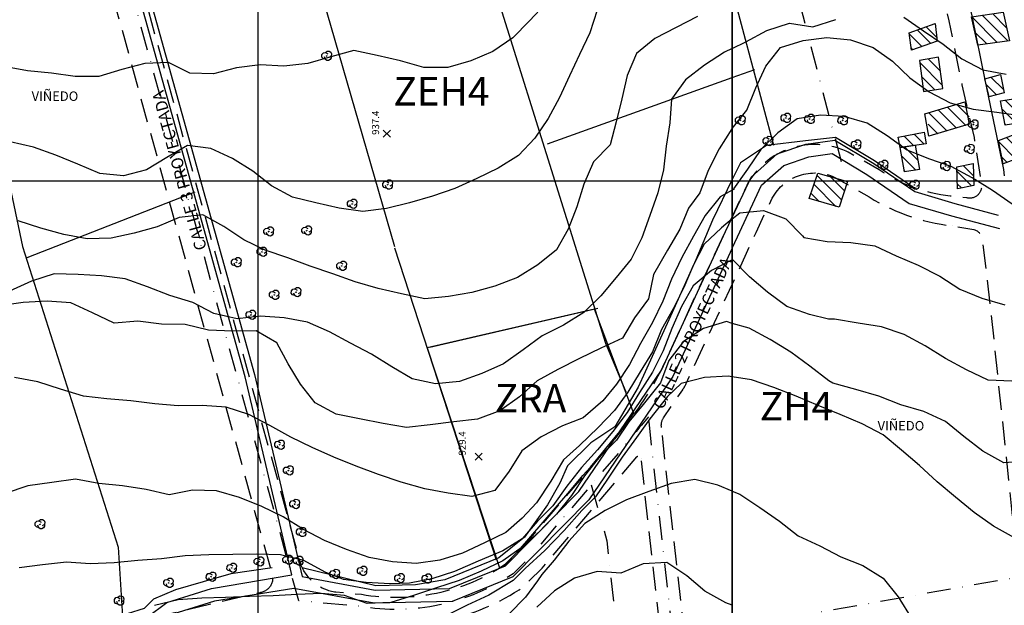
# Model space of a CAD drawing. Extents: x -6679024 to -6675666, y 353986 to 358060.
# Drawn here: x -6677701 to -6677285, y 356213 to 356460 of the extents above; entities that cross this region are included whole.
import ezdxf

# ---------------------------------------------------------------- set-up
doc = ezdxf.new("R2010")
doc.units = 0
doc.header["$LTSCALE"] = 20
doc.header["$MEASUREMENT"] = 0
doc.linetypes.add('DASHDOT', pattern=[1, 0.5, -0.25, 0, -0.25])
doc.linetypes.add('DASHED', pattern=[0.75, 0.5, -0.25])
for name, color, linetype in [('ACH-CONSTRUCCIONES', 8, 'CONTINUOUS'), ('ARBOLITOS', 94, 'CONTINUOUS'), ('CERCOS', 4, 'CONTINUOUS'), ('CONSTRUCCIONES', 160, 'CONTINUOUS'), ('COTAS', 232, 'CONTINUOUS'), ('CURVAS-INDICES', 25, 'CONTINUOUS'), ('CURVAS-SECUNDARIAS', 45, 'CONTINUOUS'), ('DRENAJE-SECUNDARIO', 152, 'CONTINUOUS'), ('HUELLAS', 8, 'CONTINUOUS'), ('LÍMITE-ZONAS', 220, 'DASHDOT'), ('NOMBRE-ZONAS', 5, 'CONTINUOUS'), ('TOPONIMIA_', 170, 'CONTINUOUS'), ('TOPONIMIA_CALLES', 170, 'CONTINUOUS'), ('UTM', 8, 'CONTINUOUS'), ('VIAS_PRINC_EXIST', 1, 'CONTINUOUS'), ('VÍAS_PRINC_PROY', 1, 'DASHED'), ('VÍAS_SEC_PROY', 136, 'DASHED')]:
    doc.layers.add(name, color=color, linetype=linetype)
doc.styles.add('ROMANT', font='ROMANT')
doc.styles.get("Standard").update_dxf_attribs({"font": 'txt.shx', "height": 0.3})

# ---------------------------------------------------------------- blocks, each defined once
blk = doc.blocks.new('*X214')
at = {"layer": 'ACH-CONSTRUCCIONES', "color": 0}
for p, q in [((353596.950228, 6677303.253875), (353598.731296, 6677305.034942)), ((353597.808988, 6677299.021419), (353603.957229, 6677305.16966)), ((353602.068143, 6677298.189359), (353606.445315, 6677302.566531))]:
    blk.add_line(p, q, dxfattribs=at)
blk = doc.blocks.new('*X152')
at = {"layer": 'ACH-CONSTRUCCIONES', "color": 0}
for p, q in [((353636.271686, 6677288.424117), (353640.604074, 6677292.756505)), ((353638.46251, 6677285.523726), (353643.727403, 6677290.788619))]:
    blk.add_line(p, q, dxfattribs=at)
blk = doc.blocks.new('*X151')
at = {"layer": 'ACH-CONSTRUCCIONES', "color": 0}
for p, q in [((353607.742666, 6677283.976312), (353609.986451, 6677286.220098)), ((353609.124609, 6677280.267041), (353616.382843, 6677287.525274)), ((353613.43597, 6677279.487186), (353618.229433, 6677284.280648))]:
    blk.add_line(p, q, dxfattribs=at)
blk = doc.blocks.new('*X149')
at = {"layer": 'ACH-CONSTRUCCIONES', "color": 0}
for p, q in [((353591.958674, 6677354.002321), (353601.241832, 6677363.285477)), ((353594.023603, 6677361.158464), (353597.410994, 6677364.545855)), ((353594.708324, 6677351.660755), (353605.072669, 6677362.0251)), ((353598.539162, 6677350.400378), (353604.434929, 6677356.296144))]:
    blk.add_line(p, q, dxfattribs=at)
blk = doc.blocks.new('*X148')
at = {"layer": 'ACH-CONSTRUCCIONES', "color": 0}
for p, q in [((353603.826498, 6677326.946676), (353604.244681, 6677327.364859)), ((353604.449769, 6677322.478732), (353610.473361, 6677328.502323)), ((353608.696841, 6677321.634588), (353614.292108, 6677327.229854))]:
    blk.add_line(p, q, dxfattribs=at)
blk = doc.blocks.new('*X147')
at = {"layer": 'ACH-CONSTRUCCIONES', "color": 0}
for p, q in [((353614.188354, 6677327.962), (353615.719558, 6677329.493204)), ((353614.820287, 6677323.502718), (353618.808349, 6677327.490779)), ((353615.452221, 6677319.043437), (353619.649174, 6677323.24039))]:
    blk.add_line(p, q, dxfattribs=at)
blk = doc.blocks.new('*X146')
at = {"layer": 'ACH-CONSTRUCCIONES', "color": 0}
for p, q in [((353637.666147, 6677318.871009), (353638.065795, 6677319.270657)), ((353638.389578, 6677314.503225), (353643.938557, 6677320.052203)), ((353640.344476, 6677311.366907), (353649.811319, 6677320.83375)), ((353646.217238, 6677312.148454), (353651.366569, 6677317.297784))]:
    blk.add_line(p, q, dxfattribs=at)
blk = doc.blocks.new('*X145')
at = {"layer": 'ACH-CONSTRUCCIONES', "color": 0}
for p, q in [((353656.594956, 6677319.978602), (353661.802007, 6677325.185653)), ((353655.267714, 6677323.742576), (353656.001489, 6677324.476351)), ((353657.922197, 6677316.214628), (353663.60041, 6677321.89284)), ((353660.460578, 6677313.661794), (353664.930205, 6677318.13142))]:
    blk.add_line(p, q, dxfattribs=at)
blk = doc.blocks.new('*X142')
at = {"layer": 'ACH-CONSTRUCCIONES', "color": 0}
for p, q in [((353657.673829, 6677292.56869), (353662.724575, 6677297.619436)), ((353658.32092, 6677288.124566), (353669.118495, 6677298.922141)), ((353658.968011, 6677283.680443), (353669.765664, 6677294.478094)), ((353664.552145, 6677284.173361), (353670.412832, 6677290.034047))]:
    blk.add_line(p, q, dxfattribs=at)
blk = doc.blocks.new('*X153')
at = {"layer": 'ACH-CONSTRUCCIONES', "color": 0}
for p, q in [((353686.399581, 6677330.245658), (353690.46818, 6677334.314256)), ((353687.570909, 6677326.32577), (353695.142555, 6677333.897416)), ((353688.742236, 6677322.405883), (353696.314416, 6677329.978062)), ((353689.913564, 6677318.485995), (353697.486277, 6677326.058708)), ((353693.578336, 6677317.059552), (353698.658139, 6677322.139354))]:
    blk.add_line(p, q, dxfattribs=at)
blk = doc.blocks.new('COD009', base_point=(354023.03, 6677556.07))
at = {"layer": 'ARBOLITOS'}
for p, q in [((354022.85904, 6677555.905187), (354023.195872, 6677556.209706)), ((354022.869885, 6677556.22979), (354023.173573, 6677555.899716))]:
    blk.add_line(p, q, dxfattribs=at)
for points in [[(354021.575253, 6677556.642781), (354021.85967, 6677557.567799), (354022.528191, 6677558.069781), (354023.562425, 6677558.061714), (354024.330185, 6677557.462548), (354024.469405, 6677556.604128), (354023.834674, 6677555.64596)], [(354022.893745, 6677554.22207), (354022.148979, 6677554.186388), (354021.444323, 6677554.550105), (354021.07706, 6677555.283368), (354021.129129, 6677555.990838), (354021.555294, 6677556.624679), (354022.619316, 6677556.994875)], [(354024.469405, 6677556.604128), (354025.02835, 6677555.933547), (354024.986154, 6677554.97638), (354024.61344, 6677554.361524), (354023.838675, 6677554.092164), (354022.893745, 6677554.22207), (354022.372237, 6677555.185192)]]:
    blk.add_lwpolyline(points, dxfattribs=at)
blk.add_lwpolyline([(354023.080083, 6677555.986528), (354022.933172, 6677555.97985), (354022.926494, 6677556.16015), (354023.073451, 6677556.165593)], close=True, dxfattribs=at)
blk = doc.blocks.new('COD010', base_point=(352813.82, 6677708.54))
at = {"layer": 'COTAS'}
for p, q in [((352813.320835, 6677708.039165), (352814.320835, 6677709.039165)), ((352813.320835, 6677709.039165), (352814.320835, 6677708.039165))]:
    blk.add_line(p, q, dxfattribs=at)

msp = doc.modelspace()

# ---------------------------------------------------------------- linework, layer by layer
at = {"layer": 'CERCOS'}
for points in [[(-6677564.9, 356669.9, 951.37), (-6677520.03, 356536.57, 944.02), (-6677453.48, 356323.84, 932.07), (-6677444.86, 356303.39, 928.37)], [(-6677606.46, 356585.6, 944.27), (-6677542.49, 356364.65, 932.63)], [(-6677400, 356472.72, 923.85), (-6677382.62, 356407.42, 923.85)], [(-6677718.98, 356456.47, 936), (-6677699.47, 356364.64, 928.02), (-6677659.1, 356237.84, 922.45), (-6677657.2, 356206.34, 921.21)], [(-6677477.94, 356407.97, 933.13), (-6677400, 356435.89, 930.15)], [(-6677400, 356435.89, 930.15), (-6677390.5, 356439.29, 930.15)], [(-6677697.57, 356359.98, 928.86), (-6677626.67, 356387.76, 932.18)], [(-6677542.47, 356364.04, 931.17), (-6677499.56, 356232.51, 925.54)], [(-6677527.65, 356322.16, 930.55), (-6677456.77, 356338.57, 930.55)]]:
    msp.add_polyline3d(points, dxfattribs=at)
at = {"layer": 'CONSTRUCCIONES'}
for points in [[(-6677296.4, 356449.52, 934), (-6677299.01, 356461.51, 934.17), (-6677285.59, 356463.47, 934.8), (-6677282.98, 356451.48, 934.17)], [(-6677313.47, 356451.3, 933.83), (-6677324.36, 356447.46, 933.03), (-6677325.26, 356454.82, 933.49), (-6677314.37, 356458.67, 933.03)], [(-6677312.93, 356444.5, 933.77), (-6677320.96, 356443.17, 933.77), (-6677319.21, 356430.02, 933.38), (-6677311.18, 356431.35, 933.77)], [(-6677291.54, 356427.83, 931.61), (-6677293.33, 356435.45, 932.35), (-6677286.78, 356437.22, 932.46), (-6677285.26, 356429.54, 932.35), (-6677291.66, 356427.8, 931.61)], [(-6677300.06, 356416.29, 934.51), (-6677316.96, 356411.24, 934.51), (-6677318.68, 356420.56, 934.51), (-6677301.79, 356425.61, 934.51)], [(-6677280.34, 356427.05, 930.59), (-6677278.47, 356416.79, 930.07), (-6677284.85, 356415.9, 929.85), (-6677286.72, 356426.14, 930.07)], [(-6677318.99, 356412.9, 930.87), (-6677318.15, 356407.99, 930.3), (-6677329.15, 356406.43, 930.07), (-6677330.02, 356410.72, 930.3)], [(-6677285.64, 356399.53, 930.47), (-6677287.65, 356409.4, 931.1), (-6677280.56, 356412.01, 931.44), (-6677278.83, 356402.07, 931.1)], [(-6677322.77, 356407.33, 930.59), (-6677320.9, 356397.08, 930.07), (-6677327.28, 356396.19, 929.85), (-6677329.15, 356406.43, 930.07)], [(-6677298.08, 356390.41, 932.18), (-6677304.98, 356389.01, 932.18), (-6677305.22, 356398.32, 932.18), (-6677298.33, 356399.71, 932.18)], [(-6677351.34, 356392, 929.33), (-6677354.89, 356381.21, 928.59), (-6677367.47, 356384.84, 928.37), (-6677363.92, 356395.63, 928.59)]]:
    msp.add_polyline3d(points, close=True, dxfattribs=at)
at = {"layer": 'CURVAS-INDICES'}
for points in [[(-6677400, 356414.44, 930.02), (-6677393.86, 356422.22, 930.02), (-6677390.05, 356431.52, 930.02), (-6677385.81, 356440.66, 930.02), (-6677379.56, 356448.56, 930.02), (-6677370.01, 356451.5, 930.02), (-6677360, 356452.81, 930.02), (-6677350.03, 356451.86, 930.02), (-6677340.54, 356448.58, 930.02), (-6677332.34, 356442.8, 930.02), (-6677325.1, 356435.81, 930.02), (-6677316.95, 356429.89, 930.02), (-6677307.99, 356425.23, 930.02), (-6677298.27, 356422.55, 930.02), (-6677288.31, 356421.35, 930.02), (-6677278.27, 356419.95, 930.02)], [(-6677400, 356414.44, 930.02), (-6677400.1, 356414.32, 930.02), (-6677405.49, 356405.86, 930.02), (-6677410.12, 356396.77, 930.02), (-6677413.6, 356387.26, 930.02), (-6677418.49, 356380.78, 930.02), (-6677422.16, 356371.97, 930.02), (-6677427.3, 356363.16, 930.02), (-6677433.17, 356352.88, 930.02), (-6677435.37, 356342.61, 930.02), (-6677441.24, 356334.53, 930.02), (-6677446.29, 356326, 930.02), (-6677455.43, 356321.77, 930.02), (-6677464.48, 356317.33, 930.02), (-6677473.59, 356312.75, 930.02), (-6677482.37, 356307.95, 930.02), (-6677489.83, 356301.2, 930.02), (-6677498.03, 356295.32, 930.02), (-6677507.47, 356291.82, 930.02), (-6677517.52, 356290.61, 930.02), (-6677527.47, 356289.46, 930.02), (-6677537.41, 356288.31, 930.02), (-6677547.29, 356289.91, 930.02), (-6677557.25, 356291.98, 930.02), (-6677567.12, 356293.84, 930.02), (-6677576.02, 356298.65, 930.02), (-6677582.17, 356306.55, 930.02), (-6677587.4, 356315.15, 930.02), (-6677592.21, 356323.94, 930.02), (-6677600.85, 356329.01, 930.02), (-6677610.88, 356328.93, 930.02), (-6677620.99, 356329.31, 930.02), (-6677630.82, 356331.68, 930.02), (-6677640.84, 356331.86, 930.02), (-6677650.84, 356333.16, 930.02), (-6677660.81, 356332.37, 930.02), (-6677669.99, 356336.67, 930.02), (-6677679.13, 356340.87, 930.02), (-6677689.12, 356341.56, 930.02), (-6677699.18, 356340.97, 930.02), (-6677709.14, 356339.56, 930.02)], [(-6677400, 356309.72, 919.99), (-6677401.74, 356310.01, 919.99), (-6677411.76, 356309.32, 919.99), (-6677421.54, 356306.88, 919.99), (-6677427.32, 356301.36, 919.99), (-6677434.77, 356291.95, 919.99), (-6677440.41, 356284.13, 919.99), (-6677446.44, 356275.75, 919.99), (-6677452.62, 356266.55, 919.99), (-6677457.65, 356259.04, 919.99), (-6677463.5, 356253.26, 919.99), (-6677470.86, 356244.86, 919.99), (-6677479.08, 356236.42, 919.99), (-6677487.35, 356228.73, 919.99), (-6677492.45, 356223.76, 919.99), (-6677502.66, 356217.56, 919.99), (-6677511.8, 356213.34, 919.99), (-6677520.85, 356208.9, 919.99)], [(-6677280.9, 356241.76, 919.99), (-6677289.7, 356246.62, 919.99), (-6677297.91, 356252.4, 919.99), (-6677305.78, 356258.83, 919.99), (-6677313.55, 356265.32, 919.99), (-6677320.99, 356272.21, 919.99), (-6677328.56, 356278.79, 919.99), (-6677336.28, 356285.17, 919.99), (-6677345.14, 356289.88, 919.99), (-6677354.4, 356293.78, 919.99), (-6677363.71, 356297.52, 919.99), (-6677373, 356301.52, 919.99), (-6677382.38, 356305.11, 919.99), (-6677391.86, 356308.4, 919.99), (-6677400, 356309.72, 919.99)]]:
    msp.add_polyline3d(points, dxfattribs=at)
at = {"layer": 'CURVAS-SECUNDARIAS'}
for points in [[(-6677478.63, 356467.22, 938.04), (-6677485.58, 356459.85, 938.04), (-6677492.62, 356452.68, 938.04), (-6677500.97, 356446.86, 938.04), (-6677510.38, 356442.99, 938.04), (-6677520.08, 356440.1, 938.04), (-6677530.2, 356440.23, 938.04), (-6677540.07, 356442.96, 938.04), (-6677549.86, 356445.23, 938.04), (-6677559.71, 356447.34, 938.04), (-6677569.36, 356444.6, 938.04), (-6677579.14, 356441.91, 938.04), (-6677589.19, 356440.71, 938.04), (-6677599.24, 356441.25, 938.04), (-6677609.18, 356440.09, 938.04), (-6677618.87, 356437.46, 938.04), (-6677628.93, 356437.74, 938.04), (-6677637.85, 356442.29, 938.04), (-6677647.85, 356441.86, 938.04), (-6677657.58, 356439.32, 938.04), (-6677667.28, 356436.43, 938.04), (-6677677.31, 356436.35, 938.04), (-6677687.36, 356437.75, 938.04), (-6677697.47, 356438.75, 938.04), (-6677707.34, 356440.61, 938.04)], [(-6677457.02, 356464.29, 935.99), (-6677460.1, 356454.73, 935.99), (-6677464.39, 356445.69, 935.99), (-6677468.67, 356436.64, 935.99), (-6677472.92, 356427.5, 935.99), (-6677477.64, 356418.62, 935.99), (-6677483.36, 356410.36, 935.99), (-6677490.21, 356403.04, 935.99), (-6677498.77, 356397.73, 935.99), (-6677507.82, 356393.3, 935.99), (-6677517, 356389.17, 935.99), (-6677526.53, 356385.87, 935.99), (-6677536.18, 356383.13, 935.99), (-6677545.95, 356380.69, 935.99), (-6677555.96, 356379.39, 935.99), (-6677565.9, 356380.84, 935.99), (-6677575.79, 356383.06, 935.99), (-6677585.53, 356385.48, 935.99), (-6677594.39, 356390.19, 935.99), (-6677602.27, 356396.37, 935.99), (-6677610.84, 356401.84, 935.99), (-6677619.98, 356406.05, 935.99), (-6677629.93, 356407.24, 935.99), (-6677638.58, 356402.14, 935.99), (-6677647.18, 356396.93, 935.99), (-6677656.96, 356394.5, 935.99), (-6677666.93, 356395.44, 935.99), (-6677676.18, 356399.34, 935.99), (-6677685.44, 356403.24, 935.99), (-6677694.92, 356406.53, 935.99), (-6677704.72, 356408.79, 935.99)], [(-6677414.65, 356461.62, 934), (-6677423.62, 356456.98, 934), (-6677432.63, 356452.44, 934), (-6677440.36, 356446.05, 934), (-6677444.31, 356436.8, 934), (-6677446.53, 356426.91, 934), (-6677448.93, 356417.19, 934), (-6677451.47, 356407.51, 934), (-6677458.51, 356400.34, 934), (-6677462.67, 356390.99, 934), (-6677465.6, 356381.37, 934), (-6677469.27, 356372.02, 934), (-6677474.18, 356363.29, 934), (-6677482.01, 356356.85, 934), (-6677490.57, 356351.54, 934), (-6677500.12, 356347.98, 934), (-6677509.86, 356345.19, 934), (-6677519.74, 356343.58, 934), (-6677529.77, 356342.63, 934), (-6677539.58, 356344.64, 934), (-6677549.37, 356346.91, 934), (-6677559.14, 356349.69, 934), (-6677568.57, 356353.13, 934), (-6677578.15, 356356.37, 934), (-6677587.58, 356359.81, 934), (-6677597.07, 356363.09, 934), (-6677606.15, 356367.45, 934), (-6677614.51, 356373.02, 934), (-6677623.36, 356377.99, 934), (-6677633.35, 356376.94, 934), (-6677642.72, 356372.97, 934), (-6677652.36, 356370.23, 934), (-6677662.16, 356368.15, 934), (-6677672.21, 356367.82, 934), (-6677682.08, 356369.68, 934), (-6677691.8, 356372.35, 934), (-6677701.34, 356375.49, 934)], [(-6677327.54, 356461.39, 932.01), (-6677319.34, 356455.62, 932.01), (-6677310.97, 356450.05, 932.01), (-6677303.09, 356443.87, 932.01), (-6677294.23, 356439.16, 932.01), (-6677284.36, 356437.3, 932.01)], [(-6677400, 356448.17, 932.01), (-6677394.19, 356450.94, 932.01), (-6677385.46, 356455.83, 932.01), (-6677375.84, 356458.93, 932.01), (-6677365.96, 356457.33, 932.01), (-6677356.34, 356460.43, 932.01)], [(-6677400, 356448.17, 932.01), (-6677403.29, 356446.61, 932.01), (-6677411.76, 356441.09, 932.01), (-6677419.73, 356434.96, 932.01), (-6677425.64, 356426.86, 932.01), (-6677426.33, 356416.85, 932.01), (-6677427.9, 356406.91, 932.01), (-6677428.98, 356396.96, 932.01), (-6677431.38, 356387.23, 932.01), (-6677434.75, 356377.77, 932.01), (-6677438.12, 356368.3, 932.01), (-6677442.7, 356359.37, 932.01), (-6677448.98, 356351.58, 932.01), (-6677455.42, 356343.84, 932.01), (-6677462.64, 356336.83, 932.01), (-6677471.2, 356331.52, 932.01), (-6677480.21, 356326.98, 932.01), (-6677488.27, 356321.06, 932.01), (-6677496.47, 356315.18, 932.01), (-6677505.65, 356311.06, 932.01), (-6677515.13, 356307.65, 932.01), (-6677525.17, 356306.7, 932.01), (-6677535.02, 356308.82, 932.01), (-6677543.66, 356313.88, 932.01), (-6677552.29, 356319.2, 932.01), (-6677561.15, 356323.91, 932.01), (-6677570.01, 356328.62, 932.01), (-6677579.2, 356332.67, 932.01), (-6677589.07, 356334.53, 932.01), (-6677599.06, 356335.22, 932.01), (-6677609, 356334.07, 932.01), (-6677618.8, 356336.34, 932.01), (-6677627.66, 356341.05, 932.01), (-6677637.36, 356343.98, 932.01), (-6677646.73, 356347.57, 932.01), (-6677656.16, 356351.01, 932.01), (-6677666.12, 356352.21, 932.01), (-6677676.1, 356352.89, 932.01), (-6677686.16, 356353.17, 932.01), (-6677695.73, 356349.97, 932.01), (-6677705.02, 356345.8, 932.01)], [(-6677281.86, 356382.49, 928.02), (-6677290.16, 356388.22, 928.02), (-6677298.69, 356393.58, 928.02), (-6677307.59, 356398.4, 928.02), (-6677317.08, 356401.68, 928.02), (-6677326.49, 356405.38, 928.02), (-6677334.54, 356411.36, 928.02), (-6677343.06, 356416.73, 928.02), (-6677352.72, 356419.56, 928.02), (-6677362.77, 356420.09, 928.02), (-6677372.64, 356418.48, 928.02), (-6677380.69, 356412.55, 928.02), (-6677387.92, 356405.54, 928.02), (-6677393.5, 356397.23, 928.02), (-6677399.47, 356388.97, 928.02), (-6677399.11, 356388.87, 928.02), (-6677400, 356388.38, 928.02)], [(-6677400, 356388.38, 928.02), (-6677405.15, 356385.57, 928.02), (-6677411.44, 356377.78, 928.02), (-6677416.3, 356368.95, 928.02), (-6677421.23, 356359.97, 928.02), (-6677425.61, 356350.88, 928.02), (-6677429.28, 356341.52, 928.02), (-6677433.71, 356332.53, 928.02), (-6677438.72, 356323.76, 928.02), (-6677443.29, 356314.82, 928.02), (-6677448.89, 356306.55, 928.02), (-6677454.58, 356299.6, 928.02), (-6677462.85, 356292.42, 928.02), (-6677471.68, 356289.02, 928.02), (-6677480.65, 356284.38, 928.02), (-6677488.8, 356278.4, 928.02), (-6677494.15, 356269.83, 928.02), (-6677500.16, 356261.68, 928.02), (-6677509.89, 356259.14, 928.02), (-6677519.93, 356260.55, 928.02), (-6677529.8, 356262.41, 928.02), (-6677539.71, 356265.24, 928.02), (-6677549.3, 356268.48, 928.02), (-6677558.73, 356271.92, 928.02), (-6677568.08, 356275.76, 928.02), (-6677577.28, 356279.81, 928.02), (-6677586.35, 356284.17, 928.02), (-6677595.1, 356289.18, 928.02), (-6677604.02, 356293.74, 928.02), (-6677613.56, 356296.88, 928.02), (-6677623.65, 356297.51, 928.02), (-6677633.78, 356297.38, 928.02), (-6677643.75, 356298.33, 928.02), (-6677653.81, 356299.48, 928.02), (-6677663.88, 356300.37, 928.02), (-6677673.84, 356301.57, 928.02), (-6677683.5, 356304.4, 928.02), (-6677693.04, 356307.53, 928.02), (-6677702.91, 356309.39, 928.02)], [(-6677400, 356376.28, 926.03), (-6677396.8, 356378.87, 926.03), (-6677386.77, 356379.82, 926.03), (-6677377.34, 356376.38, 926.03), (-6677370.36, 356369.14, 926.03), (-6677369.81, 356368.42, 926.03), (-6677359.88, 356366.71, 926.03), (-6677349.88, 356366.28, 926.03), (-6677339.88, 356364.98, 926.03), (-6677330.75, 356360.77, 926.03), (-6677321.55, 356356.72, 926.03), (-6677312.39, 356352.16, 926.03), (-6677303.92, 356346.64, 926.03), (-6677294.61, 356342.9, 926.03), (-6677284.9, 356339.97, 926.03)], [(-6677400, 356376.28, 926.03), (-6677404.58, 356372.58, 926.03), (-6677411.81, 356365.57, 926.03), (-6677416.49, 356356.59, 926.03), (-6677420.44, 356347.34, 926.03), (-6677424.87, 356338.35, 926.03), (-6677429.78, 356329.62, 926.03), (-6677433.69, 356320.27, 926.03), (-6677438.87, 356311.76, 926.03), (-6677444.09, 356303.23, 926.03), (-6677449.71, 356295.44, 926.03), (-6677456.58, 356288.34, 926.03), (-6677464.42, 356280.74, 926.03), (-6677471.26, 356274.61, 926.03), (-6677476.53, 356265.6, 926.03), (-6677482.58, 356256.52, 926.03), (-6677488.64, 356250.03, 926.03), (-6677495.52, 356243.99, 926.03), (-6677504.57, 356239.56, 926.03), (-6677513.81, 356235.28, 926.03), (-6677523.37, 356232.33, 926.03), (-6677533.33, 356230.93, 926.03), (-6677543.32, 356231.61, 926.03), (-6677553.18, 356233.48, 926.03), (-6677562.82, 356236.81, 926.03), (-6677572.13, 356240.56, 926.03), (-6677580.99, 356245.27, 926.03), (-6677589.51, 356250.64, 926.03), (-6677598.59, 356254.99, 926.03), (-6677608.01, 356258.69, 926.03), (-6677617.67, 356261.52, 926.03), (-6677627.73, 356261.8, 926.03), (-6677637.57, 356259.83, 926.03), (-6677647.37, 356262.09, 926.03), (-6677657.35, 356263.65, 926.03), (-6677667.32, 356264.59, 926.03), (-6677677.19, 356266.45, 926.03), (-6677687.19, 356265.15, 926.03), (-6677697.25, 356263.69, 926.03), (-6677706.83, 356260.49, 926.03)], [(-6677400, 356358.96, 924.04), (-6677408.71, 356354.45, 924.04), (-6677416.45, 356348.05, 924.04), (-6677421.36, 356339.33, 924.04), (-6677425.55, 356330.08, 924.04), (-6677429.17, 356320.62, 924.04), (-6677433.71, 356311.58, 924.04), (-6677439.09, 356303.12, 924.04), (-6677444.34, 356294.6, 924.04), (-6677450.39, 356286.55, 924.04), (-6677456.82, 356278.81, 924.04), (-6677463.63, 356271.39, 924.04), (-6677469.87, 356263.5, 924.04), (-6677475.7, 356255.19, 924.04), (-6677482.15, 356248.73, 924.04), (-6677488.64, 356241.38, 924.04), (-6677496.86, 356236.19, 924.04), (-6677507.24, 356231.86, 924.04), (-6677517.18, 356227.54, 924.04), (-6677526.81, 356224.5, 924.04), (-6677536.14, 356222.58, 924.04), (-6677544.37, 356222.3, 924.04), (-6677554.52, 356222.85, 924.04), (-6677564.12, 356224.22, 924.04), (-6677571.8, 356227.24, 924.04), (-6677580.77, 356232.24, 924.04), (-6677590.6, 356234.61, 924.04), (-6677600.66, 356234.89, 924.04), (-6677610.75, 356234.66, 924.04), (-6677620.89, 356234.53, 924.04), (-6677630.89, 356234.09, 924.04), (-6677640.83, 356232.94, 924.04), (-6677650.81, 356232.14, 924.04), (-6677660.84, 356231.2, 924.04), (-6677670.99, 356230.81, 924.04), (-6677680.97, 356231.5, 924.04), (-6677691.02, 356230.3, 924.04), (-6677700.97, 356229.15, 924.04)], [(-6677282.01, 356307.79, 924.04), (-6677292.05, 356308.32, 924.04), (-6677301.13, 356312.68, 924.04), (-6677309.99, 356317.39, 924.04), (-6677318.51, 356322.76, 924.04), (-6677327.42, 356327.57, 924.04), (-6677336.96, 356330.71, 924.04), (-6677346.84, 356332.31, 924.04), (-6677356.77, 356334.02, 924.04), (-6677359.31, 356333.94, 924.04), (-6677367.42, 356335.99, 924.04), (-6677376.95, 356339.38, 924.04), (-6677385.1, 356345.31, 924.04), (-6677392.76, 356351.84, 924.04), (-6677399.75, 356359.09, 924.04), (-6677400, 356358.96, 924.04)], [(-6677400, 356332.23, 922.04), (-6677402.47, 356332.96, 922.04), (-6677412.17, 356330.07, 922.04), (-6677420.5, 356324.5, 922.04), (-6677426.74, 356316.61, 922.04), (-6677430.25, 356307.12, 922.04), (-6677437.6, 356298.04, 922.04), (-6677443.66, 356290.69, 922.04), (-6677448.85, 356282.9, 922.04), (-6677456.06, 356275.84, 922.04), (-6677462.3, 356267.95, 922.04), (-6677467.88, 356259.64, 922.04), (-6677474.12, 356251.75, 922.04), (-6677481.16, 356244.58, 922.04), (-6677488.62, 356237.83, 922.04), (-6677496.86, 356232.05, 922.04), (-6677505.92, 356227.62, 922.04), (-6677515.23, 356223.8, 922.04), (-6677524.8, 356220.6, 922.04), (-6677534.52, 356217.45, 922.04), (-6677544.08, 356214.51, 922.04), (-6677554.08, 356214.07, 922.04), (-6677563.57, 356217.36, 922.04), (-6677573.54, 356218.3, 922.04), (-6677583.64, 356217.81, 922.04), (-6677593.75, 356217.33, 922.04), (-6677603.79, 356216.99, 922.04), (-6677613.79, 356216.56, 922.04), (-6677623.88, 356216.33, 922.04), (-6677633.86, 356215.53, 922.04), (-6677643.82, 356213.25, 922.04)], [(-6677275.25, 356274.03, 922.04), (-6677285.31, 356273.44, 922.04), (-6677294.26, 356278.36, 922.04), (-6677302.24, 356284.49, 922.04), (-6677309.97, 356290.87, 922.04), (-6677319.1, 356295.07, 922.04), (-6677328.77, 356297.9, 922.04), (-6677338.14, 356301.49, 922.04), (-6677347.8, 356304.32, 922.04), (-6677357.52, 356307, 922.04), (-6677359.29, 356307.99, 922.04), (-6677367.28, 356314.12, 922.04), (-6677375.32, 356320.1, 922.04), (-6677383.95, 356325.42, 922.04), (-6677392.81, 356330.13, 922.04), (-6677400, 356332.23, 922.04)], [(-6677275.25, 356274.03, 922.04), (-6677285.31, 356273.44, 922.04), (-6677294.26, 356278.36, 922.04), (-6677302.24, 356284.49, 922.04), (-6677309.97, 356290.87, 922.04), (-6677319.1, 356295.07, 922.04), (-6677328.77, 356297.9, 922.04), (-6677338.14, 356301.49, 922.04), (-6677347.8, 356304.32, 922.04), (-6677357.52, 356307, 922.04), (-6677359.29, 356307.99, 922.04), (-6677367.28, 356314.12, 922.04), (-6677375.32, 356320.1, 922.04), (-6677383.95, 356325.42, 922.04), (-6677392.81, 356330.13, 922.04), (-6677400, 356332.23, 922.04)], [(-6677400, 356261.48, 918), (-6677406.03, 356264.02, 918), (-6677415.83, 356266.29, 918), (-6677425.7, 356264.68, 918), (-6677435.19, 356261.27, 918), (-6677444.63, 356257.76, 918), (-6677453.68, 356253.33, 918), (-6677462.15, 356247.82, 918), (-6677468.92, 356240.29, 918), (-6677475.12, 356232.29, 918), (-6677480.42, 356226.24, 918), (-6677482.15, 356223.65, 918), (-6677487.3, 356216.66, 918), (-6677494.34, 356209.49, 918)], [(-6677400, 356261.48, 918), (-6677396.78, 356260.13, 918), (-6677388.31, 356254.6, 918), (-6677380.11, 356248.83, 918), (-6677372.22, 356242.65, 918), (-6677363.04, 356238.35, 918), (-6677354.12, 356233.79, 918), (-6677344.81, 356230.04, 918), (-6677336.29, 356224.67, 918), (-6677329.93, 356216.88, 918), (-6677324.26, 356207.51, 918), (-6677314.65, 356204.53, 918), (-6677305.23, 356201.09, 918), (-6677295.87, 356197.24, 918), (-6677287.01, 356192.53, 918), (-6677277.83, 356188.22, 918)], [(-6677400, 356213.27, 916.01), (-6677402.73, 356214.32, 916.01), (-6677411.54, 356219.18, 916.01), (-6677419.2, 356225.71, 916.01), (-6677427.61, 356231.39, 916.01), (-6677437.63, 356230.7, 916.01), (-6677446.94, 356226.88, 916.01), (-6677456.93, 356227.57, 916.01), (-6677466.53, 356224.72, 916.01), (-6677475.04, 356219.31, 916.01), (-6677482.46, 356212.46, 916.01)]]:
    msp.add_polyline3d(points, dxfattribs=at)
at = {"layer": 'DRENAJE-SECUNDARIO'}
for points in [[(-6677323.79, 356389.67, 927.62), (-6677339.95, 356400.84, 927.62), (-6677356.44, 356410.68, 927.62), (-6677369.09, 356409.18, 927.62), (-6677385.6, 356407.3, 927.28), (-6677396.5, 356399.97, 926.37), (-6677400, 356392.85, 926.37)], [(-6677400, 356392.85, 926.37), (-6677408.39, 356375.8, 926.37), (-6677415.31, 356359.03, 926.37), (-6677425.31, 356336.77, 926.37), (-6677433.81, 356318.23, 926.37), (-6677439.76, 356305.27, 926.37), (-6677449.53, 356288.58, 926.37), (-6677459.66, 356281.76, 926.37), (-6677469.57, 356272.08, 926.37), (-6677472.76, 356264.81, 926.37), (-6677477.99, 356255.68, 926.37), (-6677481.72, 356250.26, 926.37), (-6677487.69, 356242, 926.37), (-6677498.52, 356233.35, 926.37), (-6677521.34, 356224.03, 926.37), (-6677533.72, 356221.85, 926.09), (-6677550.37, 356221.53, 925.58), (-6677581.55, 356229.09, 924.84)], [(-6677594.1, 356229.09, 924.03), (-6677611.63, 356226.54, 923.81), (-6677634.94, 356219.84, 923.81), (-6677644.31, 356215.87, 923.64), (-6677648.19, 356211.98, 923.58), (-6677655.34, 356209.72, 923.58), (-6677665.42, 356206.27, 923.53), (-6677687.19, 356202.3, 923.47), (-6677705.18, 356196.96, 923.18), (-6677720.04, 356192.03, 923.07), (-6677733.55, 356187.4, 922.67), (-6677749.91, 356180.5, 922.61), (-6677751.87, 356179.54, 922.6)]]:
    msp.add_polyline3d(points, dxfattribs=at)
at = {"layer": 'HUELLAS'}
for points in [[(-6677752.39, 356175.46, 919.6), (-6677715.73, 356190.42, 921.65), (-6677685.19, 356197.08, 922.5), (-6677646.9, 356208.28, 922.67), (-6677638.56, 356214.47, 921.48), (-6677619.8, 356220.31, 921.65), (-6677585.85, 356226.16, 925.52), (-6677605.54, 356309.65, 929.56), (-6677650.05, 356469.22, 938.56), (-6677692.21, 356612.81, 946.7)], [(-6677688.53, 356614.48, 946.7), (-6677646.12, 356470.35, 938.56), (-6677601.59, 356310.67, 929.56), (-6677581.47, 356225.43, 925.52), (-6677550.69, 356219.7, 921.59), (-6677519.29, 356220.33, 921.02), (-6677495.71, 356229.89, 921.3), (-6677464.77, 356261.29, 921.19), (-6677429.8, 356312.51, 920.68), (-6677402.8, 356370.98, 923.01), (-6677400, 356376.94, 923.92)], [(-6677400, 356376.94, 923.92), (-6677392.07, 356393.84, 923.92), (-6677381.02, 356403.71, 924.72), (-6677368.87, 356407.8, 925.35), (-6677356.72, 356409.54, 925.52), (-6677340.26, 356399.62, 925.75), (-6677322.88, 356387.81, 926.2), (-6677306.04, 356382.79, 927.28), (-6677287.76, 356377.88, 927.8)], [(-6677400, 356363.99, 923.01), (-6677397.84, 356368.67, 923.01), (-6677387.59, 356390.5, 923.92), (-6677378.21, 356398.88, 924.72), (-6677367.6, 356402.46, 925.35), (-6677357.87, 356403.85, 925.52), (-6677343.22, 356395.02, 925.75), (-6677325.26, 356382.81, 926.2), (-6677307.52, 356377.52, 927.28), (-6677287.15, 356372.17, 927.8)], [(-6677400, 356363.99, 923.01), (-6677425.02, 356309.8, 920.68), (-6677460.53, 356257.8, 921.19), (-6677492.6, 356225.25, 921.3), (-6677518.17, 356214.88, 921.02), (-6677551.13, 356214.22, 921.59), (-6677585.04, 356220.4, 922.61), (-6677618.54, 356214.97, 921.65), (-6677636.05, 356209.52, 921.48), (-6677643.7, 356203.84, 920.68), (-6677649.56, 356192.54, 919.99), (-6677655.19, 356185.56, 920.34), (-6677671.16, 356179.14, 920.34), (-6677685.35, 356168.14, 919.82), (-6677695.01, 356154.73, 918.4), (-6677702.05, 356134.08, 917.2), (-6677706.07, 356116.54, 915.84), (-6677704.45, 356098.14, 915.04), (-6677702.39, 356080.04, 912.76), (-6677707.79, 356068.97, 911.74), (-6677709.25, 356059.51, 911.17), (-6677709.49, 356044.05, 910.14), (-6677709.21, 356023.48, 909.18)]]:
    msp.add_polyline3d(points, dxfattribs=at)
at = {"layer": 'LÍMITE-ZONAS', "flags": 128}
for points in [[(-6677459.49, 356264.1), (-6677452.91, 356240.41), (-6677439.76, 356121.76), (-6677434.1, 356095.04), (-6677439.51, 356093.03), (-6677436.04, 356083.65), (-6677427.13, 356057.05, -0.003574), (-6677419.75, 356050.56), (-6677413.21, 356046.16), (-6677403, 356029.89), (-6677391.34, 356013.56), (-6677364.61, 355989.61), (-6677354.75, 355976.87), (-6677353.71, 355971.01), (-6677352.75, 355967.26), (-6677352.75, 355967.26), (-6677352.75, 355967.26), (-6677339.06, 355973.96), (-6677291.96, 356006.53), (-6677278.77, 356015.9), (-6677255.2, 356027.88), (-6677233.27, 356057.86), (-6677199.9, 356096.56), (-6677186.73, 356108.45), (-6677167.6, 356122.05), (-6677164.72, 356124.05), (-6677161.55, 356126.33), (-6677146.75, 356137.15), (-6677137.25, 356144.21), (-6677128.33, 356150.6), (-6677115.75, 356159.36), (-6677102.2, 356170), (-6677087.8, 356181.58), (-6677083.6, 356184.96), (-6677080.81, 356187.79), (-6677079.05, 356188.74), (-6677070.93, 356195.39), (-6677053.17, 356218.69), (-6677030.58, 356250.8), (-6677010.84, 356276.48), (-6677001.3, 356294.18), (-6676998.94, 356300.18), (-6676991.87, 356327.84), (-6676987.19, 356351.05), (-6676980.49, 356389.45), (-6676975.69, 356405.52), (-6676964.49, 356445.65), (-6676952.9, 356483.18), (-6676944.37, 356498.14), (-6676915.47, 356550.93), (-6676892.81, 356582.1), (-6676879.92, 356596.53), (-6676864.23, 356607.3), (-6676845.41, 356628.06), (-6676823.14, 356649.07), (-6676813.49, 356658.21), (-6676800.1, 356678.38), (-6676800.1, 356678.38), (-6676793.49, 356705.15), (-6676791.34, 356723.1), (-6676791.67, 356741.54), (-6676787.49, 356778.11), (-6676776.11, 356823.05), (-6676769.47, 356839.46), (-6676765.58, 356849.65), (-6676764.55, 356851.82), (-6676763.48, 356853.94), (-6676749.6, 356884.59), (-6676736.21, 356903.84), (-6676725.4, 356916.8), (-6676725.4, 356916.8), (-6676677.14, 356960.54), (-6676677.14, 356960.54), (-6676677.14, 356960.54), (-6676651.95, 356974.29), (-6676651.95, 356974.29), (-6676631.8, 356989.44), (-6676612.53, 357004.89), (-6676612.53, 357004.89)], [(-6677435.33, 356292.8, 0.002973), (-6677447.34, 356278.54), (-6677448.1, 356277.48), (-6677485.31, 356233.74), (-6677492.5, 356226.57, -0.192473), (-6677557.14, 356212.81), (-6677582.95, 356215.18), (-6677680.78, 356571.54), (-6677691.36, 356566.73), (-6677698.37, 356563.85), (-6677738.65, 356544.48), (-6677781.94, 356522.23), (-6677803.91, 356513.38), (-6677806.25, 356515.88), (-6677814.41, 356533.06), (-6677820.4, 356547.09), (-6677825.98, 356559.44), (-6677839.69, 356589.63), (-6677839.69, 356589.63)]]:
    msp.add_lwpolyline(points, format="xyb", dxfattribs=at)
for points in [[(-6677676.86, 356556.36), (-6677626.4, 356577.35), (-6677594.36, 356590.6), (-6677562.45, 356603.71), (-6677544.2, 356610.58), (-6677514.8, 356619.34), (-6677490.39, 356625.5), (-6677456.43, 356636.48), (-6677417.56, 356649.32), (-6677412.16, 356624.72), (-6677397.35, 356566.36), (-6677379.17, 356496.35), (-6677353.67, 356399)], [(-6677273.58, 356220.83), (-6677273.48, 356226.16), (-6677424.97, 356199.36), (-6677435.33, 356292.8)]]:
    msp.add_lwpolyline(points, dxfattribs=at)
at = {"layer": 'UTM'}
for points in [[(-6677600, 355592.41), (-6677600, 357326.71)], [(-6677400, 357326.71), (-6677400, 355592.41)], [(-6677400, 355592.41), (-6677400, 357326.71)], [(-6677852.14, 356392.41), (-6677400, 356392.41)], [(-6677400, 356392.41), (-6676586.96, 356392.41)]]:
    msp.add_lwpolyline(points, dxfattribs=at)
at = {"layer": 'UTM', "elevation": 929.37}
msp.add_lwpolyline([(-6677528.71, 356321.87), (-6677498.28, 356229.05), (-6677495.84, 356230.63), (-6677490.2, 356236.21), (-6677469.41, 356260.4), (-6677463.06, 356267.98), (-6677459.81, 356271.61), (-6677453.3, 356279.4), (-6677449.39, 356284.15), (-6677446.1, 356288.09), (-6677441.5, 356294.24), (-6677441.5, 356294.24), (-6677458.11, 356338.26), (-6677528.71, 356321.87)], dxfattribs=at)
at = {"layer": 'VIAS_PRINC_EXIST', "flags": 128}
msp.add_lwpolyline([(-6677285.08, 356394.39), (-6677285.38, 356397.15), (-6677293.27, 356435.01), (-6677298.8, 356461.94), (-6677303.23, 356480.76), (-6677312.08, 356520.62), (-6677325.72, 356582.61), (-6677340.85, 356644.24), (-6677363.39, 356731.97), (-6677363.39, 356731.97, -0.308773), (-6677362.2, 356735.38), (-6677347.32, 356741.8), (-6677306.91, 356756.42), (-6677288.38, 356759.58), (-6677234.22, 356764.5), (-6677187.59, 356766.41), (-6677138.28, 356764.08), (-6677125.35, 356764.29), (-6677114.85, 356765.14), (-6677111.84, 356765.32, -0.366698), (-6677105.94, 356761.46), (-6677105.94, 356761.46)], format="xyb", dxfattribs=at)
at = {"layer": 'VÍAS_PRINC_PROY', "flags": 128}
for points in [[(-6677372.02, 356725.39), (-6677350.55, 356641.8), (-6677335.47, 356580.34), (-6677321.84, 356518.46), (-6677312.97, 356478.53), (-6677308.57, 356459.79), (-6677303.04, 356432.88), (-6677297.92, 356410.57), (-6677294.84, 356390.83), (-6677294.84, 356390.83, -0.550718), (-6677301.16, 356385.22), (-6677301.16, 356385.22), (-6677308, 356385.94, -0.124012), (-6677337.99, 356397.05), (-6677351.13, 356404.45, 0.40332), (-6677393.89, 356390.38), (-6677400.73, 356375.79), (-6677400.73, 356375.79), (-6677430.28, 356311.9, -0.05772), (-6677451.26, 356281.66), (-6677452.05, 356280.56), (-6677488.99, 356237.13), (-6677495.68, 356230.46, -0.191592), (-6677556.48, 356217.77), (-6677567.25, 356218.76, -0.269093), (-6677581.87, 356230.08), (-6677685.52, 356606.31)], [(-6677697.4, 356600.47), (-6677594.5, 356227.34, -0.506366), (-6677599.42, 356218.58), (-6677737.21, 356186), (-6677769.74, 356178.5), (-6677801.53, 356167.1, -0.208266), (-6677826.99, 356171.44), (-6677830.9, 356173.81), (-6677835.6, 356175.57), (-6677840.5, 356176.65), (-6677845.84, 356177.27), (-6677851.43, 356176.92), (-6677855.94, 356176.28), (-6677860.42, 356174.83), (-6677891.25, 356160.36), (-6677923.72, 356148.81), (-6677958.1, 356140.14), (-6678014.62, 356126.02), (-6678071.96, 356240.69), (-6678108.04, 356312.78), (-6678126.88, 356354.82), (-6678143.39, 356392), (-6678166.85, 356445.06)], [(-6677429.86, 356288.31), (-6677429.86, 356288.31, -0.173011), (-6677429.07, 356292.3), (-6677429.07, 356292.3), (-6677420.89, 356304.24, 0.042003), (-6677419.39, 356306.87), (-6677389.93, 356370.56), (-6677389.93, 356370.56), (-6677383.11, 356385.08), (-6677383.11, 356385.08, -0.393597), (-6677356.65, 356393.79), (-6677344.4, 356386.89, 0.118338), (-6677306.89, 356373.35), (-6677306.89, 356373.35), (-6677298.02, 356371.83, -0.30541), (-6677294.43, 356367.55), (-6677290.97, 356338.19), (-6677279.59, 356229.69), (-6677279.59, 356228.4), (-6677280.44, 356224.17), (-6677281.48, 356193.37, -0.341832), (-6677285.39, 356188.66), (-6677285.39, 356188.66)], [(-6677414.14, 356057.02), (-6677414.14, 356057.02, -0.693842), (-6677417.03, 356055.52), (-6677418.75, 356056.64, -0.19355), (-6677421.47, 356059.94), (-6677436.74, 356101.94, 0.275338), (-6677476.45, 356143), (-6677518.57, 356153.61, -0.227646), (-6677534.88, 356163.96), (-6677564.55, 356201.53), (-6677564.55, 356201.53, -0.647115), (-6677563.75, 356206.28), (-6677558.1, 356205.87, 0.193721), (-6677488.03, 356221.14), (-6677480.17, 356228.98), (-6677480.17, 356228.98), (-6677480.17, 356228.98), (-6677480.17, 356228.98), (-6677440.3, 356275.85), (-6677440.3, 356275.85, -0.695749), (-6677438.48, 356275.4), (-6677438.48, 356275.4)]]:
    msp.add_lwpolyline(points, format="xyb", dxfattribs=at)
at = {"layer": 'VÍAS_SEC_PROY', "color": 11, "flags": 128}
msp.add_lwpolyline([(-6677408.97, 356161.11), (-6677410.07, 356160.86, -0.446312), (-6677416.12, 356165.19), (-6677429.86, 356288.31)], format="xyb", dxfattribs=at)
msp.add_lwpolyline([(-6677425.59, 356159.87), (-6677438.48, 356275.4)], dxfattribs=at)

# ---------------------------------------------------------------- block references
at = {"layer": 'ACH-CONSTRUCCIONES', "rotation": 90}
for name, p in [('*X142', (0, 2792.41)), ('*X145', (0, 2792.41)), ('*X146', (0, 2792.41)), ('*X152', (0, 2792.41)), ('*X153', (17.04, 2725.78)), ('*X148', (42.43, 2812.12)), ('*X147', (0, 2792.41)), ('*X151', (0, 2792.41)), ('*X148', (0, 2792.41)), ('*X214', (0, 2792.41)), ('*X149', (-2.2, 2789.63))]:
    msp.add_blockref(name, p, dxfattribs=at)
at = {"layer": 'ARBOLITOS', "rotation": 90}
for p in [(-6677571.15, 356445.08, 938.39), (-6677396.58, 356417.91, 929.11), (-6677377.36, 356418.89, 928.76), (-6677367.36, 356418.46, 928.76), (-6677353.36, 356417.88, 929.11), (-6677298.25, 356416.11, 929.11), (-6677384.9, 356409.13, 927.57), (-6677347.7, 356407.64, 929.11), (-6677299.9, 356405.76, 929.11), (-6677336.35, 356399.06, 929.11), (-6677310, 356398.58, 929.11), (-6677545.41, 356390.75, 935.43), (-6677323.11, 356390.67, 929.11), (-6677560.41, 356382.66, 933.83), (-6677595.62, 356371, 933.09), (-6677579.59, 356371.41, 933.77), (-6677598.49, 356362.4, 932.01), (-6677609.27, 356357.98, 930.53), (-6677564.81, 356356.46, 935.6), (-6677593.29, 356344.24, 933.09), (-6677584.08, 356345.4, 935.14), (-6677603.12, 356335.83, 931.27), (-6677591.03, 356281.01, 928.71), (-6677587.33, 356270.18, 928.65), (-6677584.65, 356255.99, 928.48), (-6677692.13, 356247.48, 926.77), (-6677581.89, 356244.21, 927.97), (-6677599.71, 356231.76, 925.18), (-6677587.62, 356232.48, 926.26), (-6677583.15, 356232.06, 927.74), (-6677611.23, 356229.09, 924.55), (-6677567.77, 356226.45, 928.14), (-6677556.19, 356227.79, 927.62), (-6677637.88, 356222.73, 923.35), (-6677619.95, 356225.32, 924.15), (-6677540.41, 356224.73, 926.77), (-6677528.92, 356224.54, 926.66), (-6677658.77, 356215.23, 923.18)]:
    msp.add_blockref('COD009', p, dxfattribs=at)
at = {"layer": 'COTAS', "xscale": 3, "yscale": 3, "zscale": 3, "rotation": 90}
for p in [(-6677545.77, 356412.27, 937.4), (-6677507.01, 356276, 937.4)]:
    msp.add_blockref('COD010', p, dxfattribs=at)

# ---------------------------------------------------------------- texts
at = {"layer": 'COTAS'}
for s, p in [('937.4', (-6677549.02, 356411.73, 937.4)), ('929.4', (-6677512.46, 356276.46, 929.4))]:
    msp.add_text(s, height=3, rotation=90, dxfattribs=at).set_placement(p)
at = {"layer": 'NOMBRE-ZONAS', "style": 'ROMANT'}
for s, p in [('ZEH4', (-6677543.01, 356424.11, 928.99)), ('ZRA', (-6677500.22, 356294.62, 928.99)), ('ZH4', (-6677388.36, 356291.29, 928.99))]:
    msp.add_text(s, height=12, dxfattribs=at).set_placement(p)
at = {"layer": 'TOPONIMIA_', "style": 'ROMANT'}
for p in [(-6677695.68, 356426.08, 928.99), (-6677338.64, 356287.03)]:
    msp.add_text('VIÑEDO', height=4, dxfattribs=at).set_placement(p)
at = {"layer": 'TOPONIMIA_CALLES', "style": 'ROMANT'}
for s, rotation, p in [('CALLE 3 PROYECTADA', 105.341, (-6677621.7, 356363.81, -9.45)), ('CALLE 2 PROYECTADA', 64.9583, (-6677429.24, 356295.55, 928.99))]:
    msp.add_text(s, height=5, rotation=rotation, dxfattribs=at).set_placement(p)

doc.saveas('drawing.dxf')
